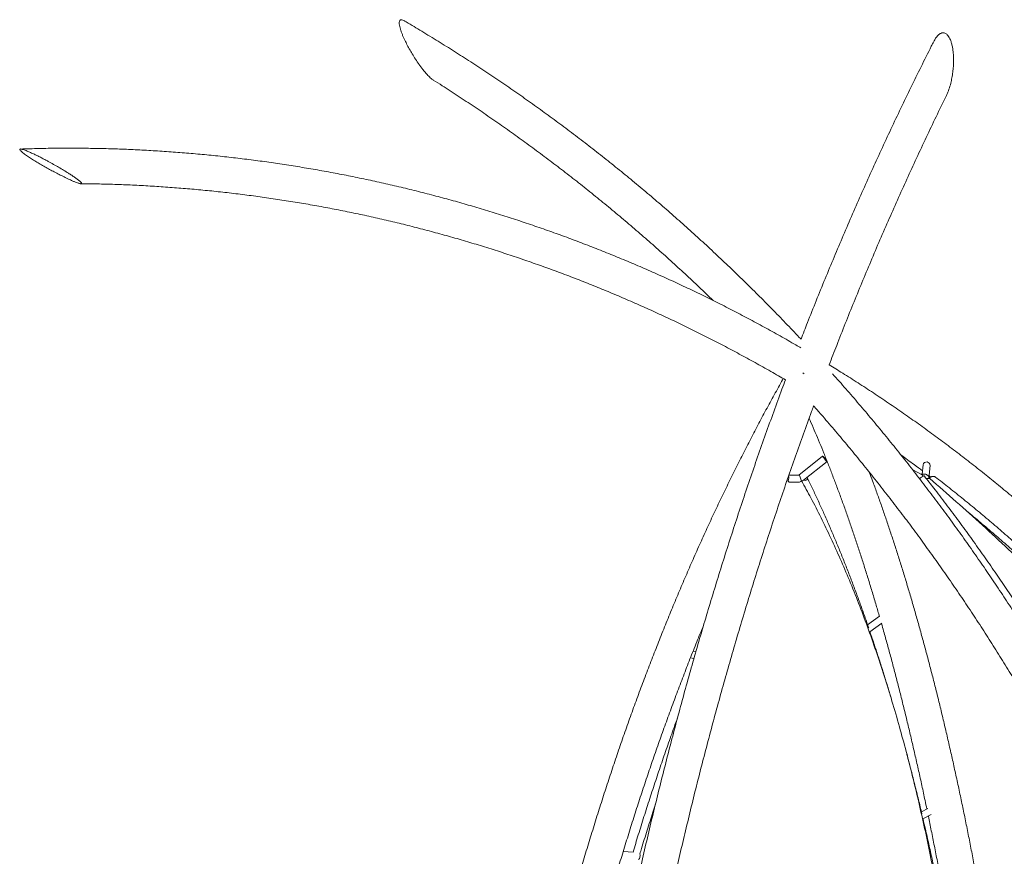
# Model space of a CAD drawing. Units: millimetres. Extents: x 0 to 2100, y 0 to 2970.
# Drawn here: x 548 to 687, y 2392 to 2510 of the extents above; entities that cross this region are included whole.
import ezdxf

# ---------------------------------------------------------------- set-up
doc = ezdxf.new("R2010")
doc.units = ezdxf.units.MM
doc.header["$LTSCALE"] = 100

msp = doc.modelspace()

# ---------------------------------------------------------------- linework, layer by layer
at = {"color": 7, "linetype": 'Continuous', "lineweight": 15}
for p, q in [((661.22, 2448.73), (657.84, 2446.05)), ((658.53, 2445.32), (661.84, 2447.95)), ((675.16, 2446.12), (673.91, 2446.78)), ((675.38, 2447.49), (675.24, 2446.17)), ((675.38, 2447.52), (675.38, 2447.49)), ((676.18, 2445.58), (676.37, 2447.39)), ((657.85, 2446.05), (656.46, 2446.05)), ((675.64, 2446.17), (675.06, 2446.17)), ((675.84, 2445.55), (676.31, 2445.55)), ((676.3, 2445.67), (676.17, 2445.55)), ((676.22, 2445.96), (676.46, 2445.77)), ((656.51, 2445.05), (657.86, 2445.05)), ((669.21, 2426.15), (667.56, 2424.93)), ((667.89, 2423.94), (669.56, 2425.17)), ((643.36, 2421.17), (642.96, 2421.22)), ((642.58, 2420.26), (643.08, 2420.2)), ((676.05, 2399.05), (675.14, 2398.57)), ((675.36, 2397.56), (676.52, 2398.17)), ((634.5, 2392.9), (633.1, 2392.96))]:
    msp.add_line(p, q, dxfattribs=at)
at = {"color": 7, "linetype": 'Continuous', "lineweight": 15, "flags": 128}
for points in [[(658.62, 2460.33), (658.47, 2460.43), (658.43, 2460.47)], [(661.84, 2447.97), (661.84, 2447.95), (661.81, 2447.97), (661.77, 2448.01), (661.71, 2448.08), (661.63, 2448.16), (661.55, 2448.26), (661.46, 2448.37), (661.38, 2448.47), (661.31, 2448.57), (661.26, 2448.65), (661.23, 2448.7), (661.22, 2448.73), (661.23, 2448.73), (661.26, 2448.7), (661.32, 2448.65), (661.39, 2448.57), (661.47, 2448.48), (661.55, 2448.37), (661.63, 2448.27), (661.71, 2448.16), (661.77, 2448.08), (661.82, 2448.01), (661.84, 2447.97)], [(674.88, 2445.52), (674.93, 2445.57), (675.02, 2445.66), (675.13, 2445.75), (675.24, 2445.82), (675.35, 2445.87), (675.44, 2445.91), (675.51, 2445.92), (675.56, 2445.9), (675.57, 2445.89)], [(635.28, 2391.86), (635.32, 2391.87), (635.37, 2391.92), (635.41, 2392), (635.44, 2392.1), (635.47, 2392.23), (635.48, 2392.36), (635.48, 2392.5), (635.47, 2392.62), (635.46, 2392.63)]]:
    msp.add_lwpolyline(points, dxfattribs=at)
at = {"color": 7, "linetype": 'Continuous', "lineweight": 15}
for centre, radius, start, end in [((548.16, 2491.69), 0.335, 91.9775, 103.4107), ((675.87, 2447.4), 0.502, 358.0993, 166.8761)]:
    msp.add_arc(centre, radius, start, end, dxfattribs=at)
for centre, major_axis, ratio, start_param, end_param in [((656.2, 2445.55), (0.108, 0.497), 0.490899, 4.174774, 5.715597), ((658.02, 2445.55), (-0.174, 0.499), 0.217314, 3.933104, 6.207438), ((674.94, 2445.67), (0.122, 0.488), 0.913391, 5.371698, 6.059359), ((675.69, 2445.67), (-0.347, 0.385), 0.91844, 3.77577, 5.59249), ((656.2, 2445.55), (0.596, 0.21), 0.530486, 4.467803, 4.785234), ((656.2, 2445.55), (-0.308, 0.5), 0.053526, 2.181257, 3.10863), ((658.02, 2445.55), (0.288, 0.463), 0.656534, 3.529347, 4.396606), ((658.02, 2445.55), (0.579, -0.13), 0.512314, 5.175891, 5.891655)]:
    msp.add_ellipse(centre, major_axis=major_axis, ratio=ratio, start_param=start_param, end_param=end_param, dxfattribs=at)
for points, knots in [([(601.73, 2510.24), (601.68, 2510.21), (601.6, 2510.16), (601.55, 2510), (601.53, 2509.79), (601.56, 2509.49), (601.64, 2509.12), (601.76, 2508.74), (601.9, 2508.35), (602.06, 2507.95), (602.28, 2507.45), (602.58, 2506.84), (602.96, 2506.14), (603.37, 2505.43), (603.83, 2504.69), (604.26, 2504.06), (604.62, 2503.56), (604.94, 2503.15), (605.29, 2502.72), (605.63, 2502.35), (605.92, 2502.07), (606.13, 2501.89), (606.27, 2501.79), (606.33, 2501.75), (606.34, 2501.75)], [0, 0, 0, 0, 0.036276, 0.063324, 0.091131, 0.135828, 0.181667, 0.224038, 0.266738, 0.31021, 0.353866, 0.426018, 0.498702, 0.572921, 0.647636, 0.728851, 0.769903, 0.81112, 0.862953, 0.915556, 0.945266, 0.975455, 0.997541, 1, 1, 1, 1]), ([(601.92, 2510.24), (601.89, 2510.25), (601.81, 2510.26), (601.75, 2510.25), (601.73, 2510.24)], [0, 0, 0, 0, 0.493082, 1, 1, 1, 1]), ([(602.17, 2510.13), (602.17, 2510.13), (602.08, 2510.19), (602, 2510.22), (601.92, 2510.24)], [0, 0, 0, 0, 0.02524, 1, 1, 1, 1]), ([(658.17, 2465.2), (658.08, 2465.29), (657.37, 2466.06), (656, 2467.49), (654.05, 2469.5), (652.09, 2471.48), (650.11, 2473.43), (648.12, 2475.36), (646.1, 2477.27), (644.07, 2479.15), (642.02, 2481.01), (639.95, 2482.84), (637.87, 2484.65), (635.76, 2486.43), (633.65, 2488.19), (631.51, 2489.92), (629.36, 2491.62), (627.2, 2493.3), (625.01, 2494.96), (622.82, 2496.58), (620.61, 2498.18), (618.38, 2499.76), (616.14, 2501.3), (613.88, 2502.82), (611.61, 2504.31), (609.33, 2505.78), (607.03, 2507.22), (604.76, 2508.6), (603.14, 2509.57), (602.29, 2510.07), (602.17, 2510.13)], [0, 0, 0, 0, 0.0049781, 0.0431175, 0.0812562, 0.1193943, 0.1575318, 0.1956685, 0.2338046, 0.2719401, 0.3100748, 0.3482088, 0.3863421, 0.4244746, 0.4626064, 0.5007375, 0.5388678, 0.5769973, 0.615126, 0.653254, 0.6913812, 0.7295075, 0.7676331, 0.8057578, 0.8438818, 0.8820049, 0.9201272, 0.9582486, 0.9943617, 1, 1, 1, 1]), ([(678.04, 2508.39), (677.99, 2508.37), (677.87, 2508.34), (677.69, 2508.23), (677.49, 2508.07), (677.25, 2507.8), (677.04, 2507.49), (676.92, 2507.25), (676.88, 2507.16)], [0, 0, 0, 0, 0.115703, 0.234584, 0.399677, 0.569366, 0.846859, 1, 1, 1, 1]), ([(678.36, 2508.39), (678.31, 2508.4), (678.2, 2508.42), (678.1, 2508.4), (678.04, 2508.39)], [0, 0, 0, 0, 0.492066, 1, 1, 1, 1]), ([(678.67, 2499.58), (678.71, 2499.66), (678.81, 2499.87), (679.01, 2500.37), (679.22, 2501.05), (679.41, 2501.87), (679.55, 2502.66), (679.64, 2503.47), (679.67, 2504.19), (679.67, 2504.83), (679.65, 2505.38), (679.59, 2505.92), (679.51, 2506.44), (679.39, 2506.94), (679.25, 2507.37), (679.08, 2507.75), (678.9, 2508.02), (678.72, 2508.2), (678.55, 2508.33), (678.42, 2508.37), (678.36, 2508.39)], [0, 0, 0, 0, 0.027167, 0.072654, 0.165391, 0.245935, 0.327078, 0.409898, 0.493239, 0.54966, 0.60628, 0.663634, 0.721313, 0.774893, 0.82905, 0.873167, 0.918252, 0.944795, 0.971928, 1, 1, 1, 1]), ([(676.87, 2507.16), (676.76, 2506.94), (676.16, 2505.77), (675.09, 2503.62), (673.66, 2500.71), (672.24, 2497.78), (670.84, 2494.84), (669.47, 2491.87), (668.1, 2488.89), (666.76, 2485.89), (665.43, 2482.87), (664.13, 2479.84), (662.84, 2476.79), (661.56, 2473.72), (660.31, 2470.64), (659.18, 2467.8), (658.47, 2465.98), (658.17, 2465.2)], [0, 0, 0, 0, 0.016356, 0.087893, 0.15943, 0.230967, 0.302503, 0.37404, 0.445576, 0.517112, 0.588648, 0.660183, 0.731718, 0.803253, 0.874787, 0.946322, 1, 1, 1, 1]), ([(606.34, 2501.75), (606.76, 2501.48), (607.94, 2500.74), (609.86, 2499.49), (612.09, 2498), (614.32, 2496.49), (616.53, 2494.95), (618.72, 2493.38), (620.9, 2491.78), (623.07, 2490.16), (625.22, 2488.52), (627.35, 2486.84), (629.47, 2485.14), (631.57, 2483.42), (633.66, 2481.67), (635.72, 2479.89), (637.78, 2478.09), (639.81, 2476.26), (641.83, 2474.41), (643.82, 2472.55), (645.13, 2471.29), (645.78, 2470.66)], [0, 0, 0, 0, 0.030136, 0.084068, 0.137999, 0.191928, 0.245857, 0.299784, 0.35371, 0.407634, 0.461558, 0.51548, 0.569402, 0.623322, 0.677241, 0.731159, 0.785075, 0.838991, 0.892906, 0.946819, 1, 1, 1, 1]), ([(662.14, 2461.6), (662.49, 2462.51), (663.24, 2464.46), (664.41, 2467.42), (665.64, 2470.48), (666.89, 2473.53), (668.17, 2476.56), (669.45, 2479.58), (670.76, 2482.58), (672.09, 2485.56), (673.43, 2488.52), (674.79, 2491.47), (676.17, 2494.39), (677.46, 2497.1), (678.3, 2498.82), (678.68, 2499.58)], [0, 0, 0, 0, 0.069568, 0.148492, 0.227415, 0.306338, 0.385261, 0.464183, 0.543105, 0.622026, 0.700947, 0.779868, 0.858788, 0.937709, 1, 1, 1, 1]), ([(548.24, 2492.01), (548.28, 2492.01), (548.37, 2491.99), (548.56, 2491.93), (548.8, 2491.85), (549.15, 2491.71), (549.59, 2491.52), (550.1, 2491.28), (550.6, 2491.04), (551.1, 2490.79), (551.59, 2490.53), (552.16, 2490.22), (552.82, 2489.86), (553.54, 2489.45), (554.24, 2489.03), (554.86, 2488.65), (555.38, 2488.31), (555.82, 2488.02), (556.15, 2487.78), (556.38, 2487.6), (556.52, 2487.48), (556.63, 2487.37), (556.71, 2487.29), (556.76, 2487.21), (556.76, 2487.16), (556.72, 2487.14), (556.66, 2487.13), (556.57, 2487.14), (556.45, 2487.17), (556.28, 2487.22), (556.04, 2487.3), (555.73, 2487.42), (555.37, 2487.58), (555.01, 2487.74), (554.53, 2487.97), (553.94, 2488.26), (553.25, 2488.61), (552.58, 2488.97), (551.92, 2489.34), (551.27, 2489.71), (550.62, 2490.08), (550, 2490.47), (549.4, 2490.85), (548.94, 2491.16), (548.61, 2491.4), (548.38, 2491.58), (548.19, 2491.75), (548.08, 2491.87), (548.04, 2491.95), (548.04, 2491.99), (548.07, 2492.01), (548.08, 2492.01)], [0, 0, 0, 0, 0.010127, 0.020583, 0.034253, 0.048301, 0.071582, 0.095449, 0.117738, 0.1402, 0.16307, 0.186039, 0.221486, 0.257185, 0.293662, 0.330415, 0.357329, 0.384429, 0.411369, 0.425061, 0.438853, 0.45011, 0.461499, 0.472775, 0.484382, 0.492517, 0.50088, 0.509019, 0.517391, 0.527928, 0.538765, 0.5556, 0.57287, 0.589024, 0.605304, 0.638485, 0.669522, 0.700794, 0.732679, 0.764739, 0.797664, 0.830798, 0.864766, 0.899151, 0.917075, 0.935159, 0.953108, 0.971523, 0.981942, 0.992615, 1, 1, 1, 1]), ([(548.08, 2492.01), (548.1, 2492.02), (548.13, 2492.03), (548.2, 2492.02), (548.23, 2492.02), (548.24, 2492.01)], [0, 0, 0, 0, 0.480106, 0.973679, 1, 1, 1, 1]), ([(658.16, 2463.98), (657.92, 2464.12), (656.95, 2464.69), (655.22, 2465.67), (652.98, 2466.91), (650.73, 2468.13), (648.46, 2469.31), (646.18, 2470.47), (643.89, 2471.6), (641.58, 2472.7), (639.27, 2473.77), (636.94, 2474.81), (634.6, 2475.82), (632.25, 2476.8), (629.89, 2477.76), (627.52, 2478.68), (625.14, 2479.58), (622.75, 2480.44), (620.35, 2481.27), (617.94, 2482.08), (615.53, 2482.85), (613.1, 2483.59), (610.67, 2484.31), (608.23, 2484.99), (605.78, 2485.64), (603.33, 2486.26), (600.87, 2486.85), (598.4, 2487.41), (595.93, 2487.94), (593.45, 2488.44), (590.96, 2488.91), (588.47, 2489.34), (585.98, 2489.74), (583.48, 2490.12), (580.98, 2490.46), (578.47, 2490.77), (575.97, 2491.05), (573.46, 2491.29), (570.94, 2491.51), (568.43, 2491.69), (565.91, 2491.85), (563.39, 2491.97), (560.87, 2492.06), (558.35, 2492.12), (555.82, 2492.14), (553.3, 2492.14), (550.74, 2492.1), (549.02, 2492.05), (548.15, 2492.02)], [0, 0, 0, 0, 0.007107, 0.029154, 0.051201, 0.073248, 0.095294, 0.11734, 0.139386, 0.161432, 0.183477, 0.205522, 0.227567, 0.249611, 0.271655, 0.293699, 0.315743, 0.337786, 0.359829, 0.381872, 0.403915, 0.425957, 0.447999, 0.470041, 0.492083, 0.514125, 0.536166, 0.558207, 0.580248, 0.602289, 0.624329, 0.64637, 0.66841, 0.69045, 0.71249, 0.73453, 0.75657, 0.778609, 0.800649, 0.822689, 0.844728, 0.866767, 0.888807, 0.910846, 0.932885, 0.954924, 0.976964, 1, 1, 1, 1]), ([(556.66, 2487.13), (556.8, 2487.13), (557.78, 2487.13), (559.58, 2487.09), (562.07, 2487.02), (564.56, 2486.91), (567.04, 2486.77), (569.53, 2486.6), (572.01, 2486.4), (574.49, 2486.17), (576.97, 2485.91), (579.45, 2485.61), (581.92, 2485.29), (584.39, 2484.93), (586.85, 2484.54), (589.31, 2484.12), (591.76, 2483.67), (594.21, 2483.19), (596.66, 2482.68), (599.1, 2482.13), (601.53, 2481.56), (603.95, 2480.95), (606.37, 2480.31), (608.78, 2479.65), (611.19, 2478.95), (613.58, 2478.22), (615.97, 2477.46), (618.35, 2476.67), (620.72, 2475.85), (623.08, 2475.01), (625.44, 2474.13), (627.78, 2473.22), (630.11, 2472.28), (632.43, 2471.31), (634.74, 2470.31), (637.04, 2469.29), (639.33, 2468.23), (641.61, 2467.15), (643.87, 2466.04), (646.12, 2464.89), (648.36, 2463.72), (650.59, 2462.52), (652.8, 2461.3), (654.6, 2460.28), (655.65, 2459.66), (655.98, 2459.46)], [0, 0, 0, 0, 0.004117, 0.028147, 0.052177, 0.076207, 0.100237, 0.124266, 0.148296, 0.172326, 0.196355, 0.220385, 0.244414, 0.268444, 0.292473, 0.316502, 0.340531, 0.364559, 0.388588, 0.412616, 0.436645, 0.460672, 0.4847, 0.508728, 0.532755, 0.556782, 0.580809, 0.604835, 0.628862, 0.652888, 0.676913, 0.700939, 0.724964, 0.748989, 0.773013, 0.797037, 0.821061, 0.845085, 0.869108, 0.893131, 0.917154, 0.941176, 0.965198, 0.989219, 1, 1, 1, 1]), ([(759.84, 2333.69), (759.67, 2334.23), (759.24, 2335.62), (758.51, 2337.86), (757.66, 2340.41), (756.77, 2342.94), (755.86, 2345.46), (754.92, 2347.97), (753.96, 2350.47), (752.97, 2352.96), (751.95, 2355.44), (750.9, 2357.9), (749.83, 2360.35), (748.73, 2362.78), (747.6, 2365.2), (746.45, 2367.61), (745.27, 2370), (744.06, 2372.38), (742.83, 2374.74), (741.57, 2377.08), (740.29, 2379.41), (738.99, 2381.73), (737.65, 2384.02), (736.3, 2386.31), (734.91, 2388.57), (733.51, 2390.81), (732.08, 2393.04), (730.62, 2395.25), (729.14, 2397.44), (727.64, 2399.62), (726.11, 2401.77), (724.56, 2403.91), (722.99, 2406.02), (721.39, 2408.12), (719.78, 2410.19), (718.13, 2412.25), (716.47, 2414.28), (714.79, 2416.29), (713.08, 2418.28), (711.35, 2420.25), (709.6, 2422.2), (707.83, 2424.13), (706.04, 2426.03), (704.22, 2427.91), (702.39, 2429.77), (700.54, 2431.61), (698.67, 2433.42), (696.77, 2435.21), (694.86, 2436.97), (692.93, 2438.71), (690.98, 2440.43), (689.01, 2442.12), (687.03, 2443.79), (685.02, 2445.43), (683, 2447.05), (680.96, 2448.64), (678.9, 2450.2), (676.83, 2451.74), (674.74, 2453.26), (672.63, 2454.74), (670.51, 2456.21), (668.37, 2457.64), (666.21, 2459.05), (664.14, 2460.37), (662.77, 2461.21), (662.14, 2461.6)], [0, 0, 0, 0, 0.010056, 0.02606, 0.042064, 0.058067, 0.074071, 0.090074, 0.106078, 0.122081, 0.138084, 0.154087, 0.17009, 0.186093, 0.202095, 0.218098, 0.2341, 0.250103, 0.266105, 0.282107, 0.298109, 0.314111, 0.330113, 0.346114, 0.362116, 0.378117, 0.394118, 0.410119, 0.42612, 0.442121, 0.458121, 0.474122, 0.490122, 0.506122, 0.522122, 0.538121, 0.554121, 0.57012, 0.586119, 0.602118, 0.618117, 0.634115, 0.650114, 0.666112, 0.68211, 0.698108, 0.714105, 0.730103, 0.7461, 0.762097, 0.778093, 0.79409, 0.810086, 0.826082, 0.842078, 0.858074, 0.874069, 0.890064, 0.906059, 0.922054, 0.938048, 0.954042, 0.970037, 0.98603, 1, 1, 1, 1]), ([(655.67, 2459.65), (655.64, 2459.59), (655.21, 2458.84), (654.4, 2457.37), (653.23, 2455.24), (652.08, 2453.08), (650.94, 2450.89), (649.81, 2448.69), (648.7, 2446.47), (647.6, 2444.22), (646.51, 2441.96), (645.44, 2439.67), (644.38, 2437.36), (643.34, 2435.04), (642.31, 2432.69), (641.29, 2430.33), (640.29, 2427.94), (639.3, 2425.54), (638.33, 2423.12), (637.37, 2420.68), (636.42, 2418.22), (635.49, 2415.75), (634.58, 2413.26), (633.68, 2410.75), (632.79, 2408.22), (631.92, 2405.68), (631.07, 2403.12), (630.23, 2400.54), (629.41, 2397.95), (628.6, 2395.35), (627.81, 2392.73), (627.03, 2390.09), (626.27, 2387.44), (625.52, 2384.78), (624.79, 2382.1), (624.08, 2379.4), (623.38, 2376.7), (622.7, 2373.98), (622.03, 2371.25), (621.38, 2368.51), (620.75, 2365.75), (620.14, 2362.98), (619.54, 2360.2), (618.95, 2357.41), (618.39, 2354.61), (617.84, 2351.8), (617.3, 2348.98), (616.79, 2346.15), (616.29, 2343.31), (615.8, 2340.46), (615.34, 2337.6), (614.89, 2334.73), (614.46, 2331.85), (614.04, 2328.97), (613.65, 2326.08), (613.27, 2323.18), (612.9, 2320.27), (612.56, 2317.43), (612.35, 2315.55), (612.25, 2314.65)], [0, 0, 0, 0, 0.001365, 0.019233, 0.0371, 0.054967, 0.072834, 0.0907, 0.108566, 0.126431, 0.144296, 0.16216, 0.180024, 0.197888, 0.215751, 0.233613, 0.251475, 0.269336, 0.287197, 0.305058, 0.322917, 0.340777, 0.358636, 0.376494, 0.394352, 0.412209, 0.430066, 0.447922, 0.465778, 0.483633, 0.501488, 0.519342, 0.537196, 0.555049, 0.572902, 0.590754, 0.608606, 0.626458, 0.644309, 0.66216, 0.68001, 0.69786, 0.715709, 0.733558, 0.751407, 0.769256, 0.787104, 0.804951, 0.822799, 0.840646, 0.858493, 0.876339, 0.894186, 0.912031, 0.929877, 0.947723, 0.965568, 0.983413, 1, 1, 1, 1]), ([(655.98, 2459.46), (655.81, 2459.02), (655.25, 2457.53), (654.32, 2454.98), (653.18, 2451.81), (652.05, 2448.61), (650.95, 2445.41), (649.86, 2442.19), (648.8, 2438.95), (647.75, 2435.71), (646.72, 2432.44), (645.72, 2429.17), (644.73, 2425.88), (643.76, 2422.58), (642.81, 2419.27), (641.88, 2415.94), (640.97, 2412.61), (640.08, 2409.26), (639.21, 2405.9), (638.36, 2402.52), (637.52, 2399.14), (636.71, 2395.75), (635.92, 2392.35), (635.15, 2388.93), (634.4, 2385.51), (633.67, 2382.08), (632.96, 2378.63), (632.28, 2375.18), (631.61, 2371.72), (630.96, 2368.25), (630.33, 2364.78), (629.72, 2361.29), (629.14, 2357.8), (628.57, 2354.3), (628.03, 2350.79), (627.5, 2347.28), (627, 2343.75), (626.52, 2340.23), (626.06, 2336.69), (625.62, 2333.15), (625.2, 2329.61), (624.8, 2326.06), (624.42, 2322.5), (624.07, 2318.94), (623.73, 2315.38), (623.42, 2311.81), (623.12, 2308.24), (622.85, 2304.66), (622.6, 2301.08), (622.37, 2297.5), (622.17, 2293.91), (621.98, 2290.32), (621.81, 2286.73), (621.67, 2283.14), (621.55, 2279.54), (621.44, 2275.95), (621.36, 2272.35), (621.3, 2268.75), (621.27, 2265.16), (621.25, 2261.98), (621.25, 2260.01), (621.26, 2259.24)], [0, 0, 0, 0, 0.007228, 0.024452, 0.041677, 0.058901, 0.076126, 0.09335, 0.110574, 0.127799, 0.145023, 0.162247, 0.179471, 0.196694, 0.213918, 0.231142, 0.248365, 0.265588, 0.282812, 0.300035, 0.317258, 0.334481, 0.351704, 0.368927, 0.38615, 0.403372, 0.420595, 0.437817, 0.45504, 0.472262, 0.489484, 0.506707, 0.523929, 0.541151, 0.558373, 0.575595, 0.592816, 0.610038, 0.62726, 0.644482, 0.661703, 0.678925, 0.696146, 0.713368, 0.730589, 0.747811, 0.765032, 0.782253, 0.799474, 0.816696, 0.833917, 0.851138, 0.868359, 0.88558, 0.902802, 0.920023, 0.937244, 0.954465, 0.971686, 0.988907, 1, 1, 1, 1]), ([(735.12, 2285.53), (735.06, 2286.22), (734.93, 2287.9), (734.69, 2290.57), (734.39, 2293.53), (734.07, 2296.49), (733.72, 2299.44), (733.35, 2302.39), (732.94, 2305.33), (732.51, 2308.27), (732.05, 2311.2), (731.56, 2314.13), (731.05, 2317.05), (730.51, 2319.97), (729.94, 2322.88), (729.34, 2325.78), (728.72, 2328.67), (728.07, 2331.56), (727.39, 2334.44), (726.69, 2337.31), (725.96, 2340.17), (725.2, 2343.02), (724.42, 2345.86), (723.61, 2348.7), (722.77, 2351.52), (721.91, 2354.33), (721.02, 2357.14), (720.11, 2359.93), (719.17, 2362.71), (718.2, 2365.48), (717.21, 2368.24), (716.19, 2370.98), (715.14, 2373.72), (714.07, 2376.44), (712.98, 2379.14), (711.86, 2381.84), (710.71, 2384.52), (709.54, 2387.18), (708.35, 2389.83), (707.13, 2392.47), (705.88, 2395.09), (704.62, 2397.7), (703.32, 2400.29), (702, 2402.87), (700.66, 2405.43), (699.3, 2407.97), (697.91, 2410.5), (696.5, 2413.01), (695.06, 2415.51), (693.6, 2417.98), (692.12, 2420.44), (690.62, 2422.88), (689.09, 2425.3), (687.54, 2427.71), (685.97, 2430.09), (684.37, 2432.46), (682.76, 2434.8), (681.12, 2437.13), (679.46, 2439.43), (677.78, 2441.72), (676.07, 2443.99), (674.35, 2446.23), (672.6, 2448.46), (670.84, 2450.66), (669.05, 2452.84), (667.25, 2455), (665.42, 2457.14), (663.88, 2458.92), (662.93, 2459.97), (662.61, 2460.33)], [0, 0, 0, 0, 0.010583, 0.025687, 0.040791, 0.055895, 0.070999, 0.086103, 0.101207, 0.116311, 0.131415, 0.146519, 0.161623, 0.176727, 0.191831, 0.206934, 0.222038, 0.237142, 0.252246, 0.267349, 0.282453, 0.297557, 0.31266, 0.327764, 0.342867, 0.357971, 0.373074, 0.388177, 0.403281, 0.418384, 0.433487, 0.44859, 0.463693, 0.478796, 0.493899, 0.509001, 0.524104, 0.539207, 0.554309, 0.569411, 0.584514, 0.599616, 0.614718, 0.62982, 0.644922, 0.660023, 0.675125, 0.690226, 0.705328, 0.720429, 0.73553, 0.750631, 0.765732, 0.780832, 0.795933, 0.811033, 0.826133, 0.841233, 0.856333, 0.871432, 0.886532, 0.901631, 0.91673, 0.931829, 0.946927, 0.962026, 0.977124, 0.992222, 1, 1, 1, 1]), ([(629.34, 2321.41), (629.42, 2322.16), (629.62, 2324.09), (629.96, 2327.2), (630.36, 2330.72), (630.79, 2334.24), (631.24, 2337.75), (631.7, 2341.26), (632.19, 2344.76), (632.7, 2348.26), (633.23, 2351.74), (633.78, 2355.22), (634.36, 2358.7), (634.95, 2362.16), (635.56, 2365.62), (636.2, 2369.07), (636.85, 2372.51), (637.52, 2375.94), (638.22, 2379.36), (638.93, 2382.78), (639.67, 2386.18), (640.42, 2389.58), (641.2, 2392.96), (641.99, 2396.33), (642.81, 2399.7), (643.64, 2403.05), (644.5, 2406.39), (645.37, 2409.72), (646.27, 2413.04), (647.18, 2416.35), (648.11, 2419.64), (649.07, 2422.92), (650.04, 2426.19), (651.03, 2429.45), (652.04, 2432.69), (653.07, 2435.92), (654.12, 2439.13), (655.19, 2442.34), (656.27, 2445.52), (657.38, 2448.7), (658.51, 2451.85), (659.36, 2454.22), (659.85, 2455.53), (659.95, 2455.8)], [0, 0, 0, 0, 0.015984, 0.041053, 0.066122, 0.09119, 0.116259, 0.141328, 0.166396, 0.191465, 0.216533, 0.241601, 0.266669, 0.291737, 0.316805, 0.341873, 0.366941, 0.392008, 0.417075, 0.442143, 0.46721, 0.492277, 0.517344, 0.54241, 0.567477, 0.592544, 0.61761, 0.642676, 0.667742, 0.692808, 0.717874, 0.742939, 0.768005, 0.79307, 0.818135, 0.8432, 0.868265, 0.893329, 0.918394, 0.943458, 0.968522, 0.993586, 1, 1, 1, 1]), ([(659.95, 2455.8), (660.3, 2455.4), (661.27, 2454.3), (662.82, 2452.49), (664.62, 2450.36), (666.39, 2448.21), (668.14, 2446.04), (669.87, 2443.84), (671.58, 2441.63), (673.28, 2439.39), (674.95, 2437.14), (676.59, 2434.86), (678.22, 2432.56), (679.83, 2430.25), (681.41, 2427.91), (682.97, 2425.56), (684.51, 2423.18), (686.03, 2420.79), (687.52, 2418.38), (688.99, 2415.95), (690.44, 2413.51), (691.87, 2411.04), (693.27, 2408.56), (694.65, 2406.06), (696, 2403.55), (697.33, 2401.02), (698.64, 2398.47), (699.92, 2395.91), (701.18, 2393.33), (702.42, 2390.74), (703.63, 2388.13), (704.82, 2385.51), (705.98, 2382.87), (707.12, 2380.22), (708.23, 2377.55), (709.31, 2374.87), (710.38, 2372.18), (711.41, 2369.48), (712.42, 2366.76), (713.41, 2364.03), (714.37, 2361.29), (715.3, 2358.54), (716.21, 2355.78), (717.09, 2353), (717.94, 2350.22), (718.77, 2347.42), (719.58, 2344.62), (720.35, 2341.8), (721.1, 2338.98), (721.83, 2336.14), (722.52, 2333.3), (723.19, 2330.45), (723.74, 2328.06), (724.05, 2326.61), (724.15, 2326.12)], [0, 0, 0, 0, 0.011291, 0.030869, 0.050447, 0.070025, 0.089602, 0.109179, 0.128756, 0.148332, 0.167909, 0.187485, 0.20706, 0.226636, 0.246211, 0.265786, 0.28536, 0.304935, 0.324509, 0.344083, 0.363657, 0.383231, 0.402804, 0.422377, 0.441951, 0.461523, 0.481096, 0.500669, 0.520241, 0.539813, 0.559386, 0.578958, 0.598529, 0.618101, 0.637673, 0.657244, 0.676815, 0.696387, 0.715958, 0.735529, 0.7551, 0.77467, 0.794241, 0.813812, 0.833382, 0.852953, 0.872523, 0.892093, 0.911664, 0.931234, 0.950804, 0.970374, 0.989944, 1, 1, 1, 1]), ([(659.31, 2454.06), (659.4, 2453.86), (659.69, 2453.2), (660.19, 2452.05), (660.79, 2450.61), (661.39, 2449.14), (661.99, 2447.64), (662.58, 2446.12), (663.16, 2444.57), (663.75, 2443), (664.33, 2441.4), (664.9, 2439.77), (665.47, 2438.12), (666.03, 2436.45), (666.59, 2434.74), (667.14, 2433.02), (667.69, 2431.27), (668.23, 2429.49), (668.75, 2427.76), (669.08, 2426.61), (669.24, 2426.07)], [0, 0, 0, 0, 0.024881, 0.082477, 0.140093, 0.197728, 0.255381, 0.313053, 0.370742, 0.428448, 0.486171, 0.543908, 0.601661, 0.659429, 0.71721, 0.775005, 0.832812, 0.890632, 0.948464, 1, 1, 1, 1]), ([(672.27, 2448.87), (672.89, 2448.42), (673.9, 2447.69), (674.9, 2446.94), (675.29, 2446.65)], [0, 0, 0, 0, 0.613401, 1, 1, 1, 1]), ([(659.01, 2445.7), (659.02, 2445.69), (659.06, 2445.66), (659.09, 2445.58), (659.1, 2445.49), (659.04, 2445.4), (658.92, 2445.33), (658.75, 2445.3), (658.6, 2445.31), (658.53, 2445.32)], [0, 0, 0, 0, 0.040192, 0.151538, 0.284831, 0.417299, 0.609029, 0.803869, 1, 1, 1, 1]), ([(667.71, 2424.49), (667.62, 2424.73), (667.34, 2425.58), (666.84, 2426.99), (666.21, 2428.73), (665.57, 2430.45), (664.93, 2432.14), (664.27, 2433.81), (663.61, 2435.45), (662.94, 2437.07), (662.26, 2438.67), (661.58, 2440.24), (660.88, 2441.78), (660.18, 2443.3), (659.58, 2444.58), (659.21, 2445.35), (659.07, 2445.62)], [0, 0, 0, 0, 0.031492, 0.108559, 0.185629, 0.262702, 0.339778, 0.416857, 0.493938, 0.571023, 0.648111, 0.725202, 0.802296, 0.879393, 0.956493, 1, 1, 1, 1]), ([(688.12, 2355.22), (688.12, 2355.28), (688.01, 2356.17), (687.79, 2357.86), (687.48, 2360.3), (687.15, 2362.73), (686.82, 2365.15), (686.48, 2367.54), (686.13, 2369.93), (685.77, 2372.3), (685.41, 2374.65), (685.04, 2376.99), (684.66, 2379.32), (684.27, 2381.62), (683.88, 2383.92), (683.47, 2386.19), (683.07, 2388.45), (682.65, 2390.69), (682.23, 2392.91), (681.8, 2395.11), (681.36, 2397.3), (680.91, 2399.47), (680.46, 2401.62), (680, 2403.75), (679.54, 2405.86), (679.06, 2407.95), (678.58, 2410.02), (678.1, 2412.07), (677.61, 2414.1), (677.11, 2416.11), (676.6, 2418.1), (676.09, 2420.06), (675.57, 2422.01), (675.04, 2423.93), (674.51, 2425.83), (673.97, 2427.71), (673.43, 2429.57), (672.88, 2431.4), (672.32, 2433.22), (671.76, 2435), (671.19, 2436.77), (670.61, 2438.51), (670.03, 2440.22), (669.45, 2441.92), (668.85, 2443.59), (668.3, 2445.1), (667.95, 2446.05), (667.79, 2446.46)], [0, 0, 0, 0, 0.001711, 0.024477, 0.047245, 0.070014, 0.092784, 0.115555, 0.138328, 0.161102, 0.183878, 0.206654, 0.229433, 0.252213, 0.274994, 0.297778, 0.320563, 0.34335, 0.366139, 0.38893, 0.411723, 0.434518, 0.457316, 0.480116, 0.502918, 0.525723, 0.548531, 0.571341, 0.594155, 0.616971, 0.63979, 0.662613, 0.68544, 0.708269, 0.731103, 0.75394, 0.776782, 0.799628, 0.822478, 0.845332, 0.868192, 0.891056, 0.913926, 0.9368, 0.959681, 0.982567, 1, 1, 1, 1]), ([(708.21, 2392.74), (708.05, 2393.07), (707.5, 2394.27), (706.51, 2396.31), (705.25, 2398.87), (703.96, 2401.42), (702.66, 2403.95), (701.32, 2406.46), (699.97, 2408.96), (698.58, 2411.43), (697.18, 2413.9), (695.75, 2416.34), (694.3, 2418.77), (692.83, 2421.18), (691.33, 2423.57), (689.81, 2425.94), (688.27, 2428.3), (686.71, 2430.63), (685.12, 2432.95), (683.52, 2435.24), (681.89, 2437.52), (680.24, 2439.78), (678.57, 2442.01), (677.01, 2444.05), (676, 2445.34), (675.57, 2445.89)], [0, 0, 0, 0, 0.017318, 0.062482, 0.107645, 0.152809, 0.197972, 0.243136, 0.288299, 0.333462, 0.378626, 0.423789, 0.468952, 0.514115, 0.559278, 0.60444, 0.649603, 0.694766, 0.739928, 0.78509, 0.830253, 0.875415, 0.920577, 0.965739, 1, 1, 1, 1]), ([(676.3, 2445.67), (676.3, 2445.67), (676.26, 2445.63), (676.22, 2445.58), (676.18, 2445.55), (676.17, 2445.55)], [0, 0, 0, 0, 0.063999, 0.906438, 1, 1, 1, 1]), ([(677.06, 2445.8), (677.04, 2445.81), (676.99, 2445.86), (676.84, 2445.88), (676.65, 2445.85), (676.48, 2445.79), (676.36, 2445.72), (676.31, 2445.68), (676.3, 2445.67)], [0, 0, 0, 0, 0.121464, 0.40548, 0.656405, 0.825283, 0.953221, 1, 1, 1, 1]), ([(745.66, 2356.18), (745.3, 2356.96), (744.18, 2359.38), (742.2, 2363.37), (739.71, 2368.15), (737.11, 2372.87), (734.41, 2377.52), (731.62, 2382.1), (728.81, 2386.5), (725.99, 2390.71), (723.17, 2394.75), (720.27, 2398.74), (717.31, 2402.66), (714.27, 2406.54), (711.15, 2410.36), (707.98, 2414.11), (704.72, 2417.83), (701.39, 2421.49), (697.98, 2425.12), (694.51, 2428.68), (690.98, 2432.18), (687.4, 2435.62), (683.75, 2439), (680.06, 2442.31), (677.56, 2444.47), (676.31, 2445.55)], [0, 0, 0, 0, 0.022266, 0.068859, 0.115476, 0.162107, 0.208741, 0.255363, 0.301958, 0.344983, 0.388015, 0.431049, 0.474074, 0.517355, 0.560643, 0.603932, 0.647214, 0.691205, 0.735204, 0.779203, 0.823195, 0.867393, 0.911597, 0.955801, 1, 1, 1, 1]), ([(702.36, 2422.88), (702.27, 2422.98), (701.58, 2423.71), (700.29, 2425.05), (698.48, 2426.9), (696.65, 2428.72), (694.8, 2430.52), (692.93, 2432.3), (691.04, 2434.05), (689.13, 2435.77), (687.21, 2437.48), (685.27, 2439.16), (683.31, 2440.81), (681.33, 2442.44), (679.33, 2444.04), (677.91, 2445.16), (677.15, 2445.74), (677.06, 2445.81)], [0, 0, 0, 0, 0.011914, 0.0872, 0.162486, 0.237772, 0.313058, 0.388343, 0.463628, 0.538913, 0.614198, 0.689482, 0.764767, 0.840051, 0.915334, 0.990618, 1, 1, 1, 1]), ([(684.84, 2315.66), (684.81, 2316.5), (684.7, 2318.94), (684.5, 2322.97), (684.23, 2327.73), (683.93, 2332.45), (683.6, 2337.14), (683.24, 2341.79), (682.86, 2346.31), (682.45, 2350.7), (682.02, 2354.96), (681.55, 2359.18), (681.06, 2363.35), (680.52, 2367.56), (679.94, 2371.8), (679.31, 2376.06), (678.64, 2380.27), (677.93, 2384.42), (677.18, 2388.5), (676.4, 2392.44), (675.6, 2396.25), (674.77, 2399.92), (673.91, 2403.53), (673, 2407.08), (672.03, 2410.64), (671, 2414.2), (669.9, 2417.76), (668.75, 2421.24), (667.55, 2424.65), (666.3, 2427.98), (665.02, 2431.18), (663.71, 2434.24), (662.38, 2437.17), (661, 2440.04), (659.63, 2442.73), (658.7, 2444.43), (658.26, 2445.23)], [0, 0, 0, 0, 0.015993, 0.046711, 0.077429, 0.108147, 0.138866, 0.169584, 0.200303, 0.229266, 0.258229, 0.287192, 0.316155, 0.345118, 0.375836, 0.406554, 0.437272, 0.46799, 0.498708, 0.529426, 0.558389, 0.587352, 0.616315, 0.645278, 0.67424, 0.704959, 0.735677, 0.766396, 0.797114, 0.827832, 0.858549, 0.88751, 0.91647, 0.94543, 0.97439, 1, 1, 1, 1]), ([(681.57, 2440.93), (681.72, 2440.82), (682.52, 2440.16), (683.97, 2438.94), (685.92, 2437.28), (687.84, 2435.59), (689.75, 2433.87), (691.64, 2432.13), (693.51, 2430.37), (695.36, 2428.58), (697.2, 2426.77), (699.01, 2424.94), (700.49, 2423.41), (701.35, 2422.49), (701.63, 2422.2)], [0, 0, 0, 0, 0.020562, 0.114119, 0.207677, 0.301234, 0.394791, 0.488348, 0.581904, 0.67546, 0.769016, 0.862571, 0.956126, 1, 1, 1, 1]), ([(618.27, 2322.9), (618.38, 2323.72), (618.61, 2325.49), (618.99, 2328.21), (619.4, 2331.07), (619.82, 2333.92), (620.27, 2336.76), (620.73, 2339.6), (621.21, 2342.42), (621.7, 2345.23), (622.21, 2348.04), (622.74, 2350.83), (623.28, 2353.61), (623.85, 2356.39), (624.42, 2359.15), (625.02, 2361.9), (625.63, 2364.64), (626.25, 2367.37), (626.89, 2370.08), (627.55, 2372.78), (628.23, 2375.47), (628.92, 2378.15), (629.62, 2380.81), (630.35, 2383.46), (631.08, 2386.09), (631.84, 2388.71), (632.6, 2391.32), (633.39, 2393.91), (634.19, 2396.48), (635, 2399.04), (635.83, 2401.59), (636.67, 2404.11), (637.53, 2406.62), (638.41, 2409.12), (639.3, 2411.59), (640.2, 2414.05), (641.12, 2416.49), (642.05, 2418.92), (642.99, 2421.32), (643.79, 2423.3), (644.27, 2424.47), (644.43, 2424.85)], [0, 0, 0, 0, 0.022229, 0.048324, 0.074418, 0.100512, 0.126606, 0.152699, 0.178792, 0.204885, 0.230976, 0.257068, 0.283159, 0.309249, 0.335339, 0.361428, 0.387517, 0.413605, 0.439693, 0.465779, 0.491866, 0.517951, 0.544036, 0.570121, 0.596204, 0.622287, 0.648369, 0.674451, 0.700531, 0.726611, 0.752691, 0.778769, 0.804847, 0.830924, 0.857, 0.883075, 0.909149, 0.935223, 0.961296, 0.987368, 1, 1, 1, 1]), ([(669.51, 2425.13), (669.61, 2424.76), (669.89, 2423.78), (670.34, 2422.16), (670.86, 2420.27), (671.37, 2418.36), (671.87, 2416.42), (672.36, 2414.46), (672.85, 2412.49), (673.34, 2410.48), (673.81, 2408.46), (674.28, 2406.42), (674.75, 2404.36), (675.21, 2402.27), (675.59, 2400.48), (675.82, 2399.37), (675.91, 2398.97)], [0, 0, 0, 0, 0.045355, 0.121273, 0.197204, 0.273148, 0.349104, 0.425072, 0.501051, 0.577041, 0.653042, 0.729052, 0.805072, 0.881101, 0.957139, 1, 1, 1, 1]), ([(670.92, 2414.42), (670.76, 2414.97), (670.41, 2416.15), (669.86, 2417.94), (669.27, 2419.8), (668.67, 2421.63), (668.22, 2423.01), (667.95, 2423.77), (667.9, 2423.94)], [0, 0, 0, 0, 0.167926, 0.362198, 0.556475, 0.750758, 0.945048, 1, 1, 1, 1]), ([(640.77, 2411.86), (640.6, 2411.4), (640.14, 2410.11), (639.39, 2407.99), (638.53, 2405.49), (637.68, 2402.97), (636.85, 2400.44), (636.03, 2397.89), (635.25, 2395.38), (634.74, 2393.71), (634.5, 2392.9)], [0, 0, 0, 0, 0.075154, 0.20844, 0.341724, 0.475008, 0.608292, 0.741574, 0.874856, 1, 1, 1, 1]), ([(675.2, 2398.29), (675.05, 2398.95), (674.72, 2400.31), (674.22, 2402.33), (673.71, 2404.35), (673.31, 2405.88), (673.08, 2406.73), (673.03, 2406.92)], [0, 0, 0, 0, 0.22674, 0.461953, 0.697172, 0.932397, 1, 1, 1, 1]), ([(635.46, 2392.62), (635.54, 2392.88), (635.87, 2394), (636.48, 2395.97), (637.14, 2398.05), (637.53, 2399.28), (637.66, 2399.66)], [0, 0, 0, 0, 0.1097621, 0.4731447, 0.8365253, 1, 1, 1, 1]), ([(680.95, 2368.5), (680.89, 2368.91), (680.71, 2370.1), (680.4, 2372.04), (680.02, 2374.32), (679.63, 2376.57), (679.24, 2378.82), (678.83, 2381.04), (678.42, 2383.25), (677.99, 2385.44), (677.55, 2387.62), (677.11, 2389.77), (676.65, 2391.91), (676.18, 2394.03), (675.76, 2395.92), (675.48, 2397.09), (675.37, 2397.56)], [0, 0, 0, 0, 0.0411552, 0.1167255, 0.192297, 0.2678696, 0.3434434, 0.4190184, 0.4945948, 0.5701724, 0.6457515, 0.721332, 0.7969139, 0.8724974, 0.9480825, 1, 1, 1, 1]), ([(676.12, 2397.95), (676.26, 2397.27), (676.54, 2395.88), (676.97, 2393.75), (677.39, 2391.57), (677.81, 2389.37), (678.22, 2387.15), (678.62, 2384.92), (679.02, 2382.67), (679.41, 2380.4), (679.79, 2378.11), (680.16, 2375.81), (680.53, 2373.49), (680.89, 2371.16), (681.12, 2369.59), (681.24, 2368.8), (681.24, 2368.8)], [0, 0, 0, 0, 0.073812, 0.150936, 0.228067, 0.305206, 0.382352, 0.459504, 0.536663, 0.613828, 0.690999, 0.768176, 0.845359, 0.922547, 0.99974, 1, 1, 1, 1])]:
    msp.add_open_spline(points, degree=3, knots=knots, dxfattribs=at)

doc.saveas('drawing.dxf')
